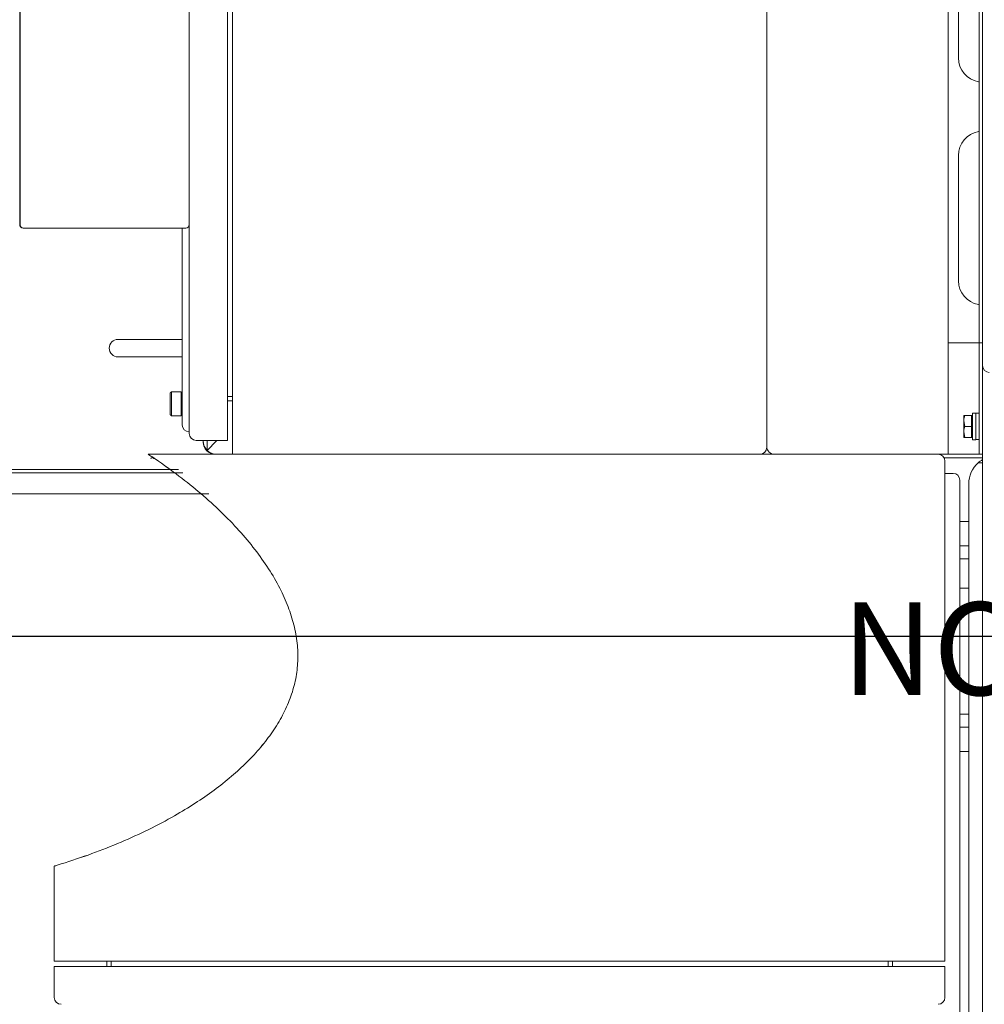
# Model space of a CAD drawing. Units: millimetres. Extents: x 93932 to 104477, y 1389 to 27451.
# Drawn here: x 97396 to 97836, y 16967 to 17416 of the extents above; entities that cross this region are included whole.
import ezdxf

# ---------------------------------------------------------------- set-up
doc = ezdxf.new("R2010")
doc.units = ezdxf.units.MM
doc.layers.add('MH', color=7, linetype='Continuous')
doc.styles.add('SLDTEXTSTYLE0', font='TXT', dxfattribs={"width": 0.605})

# ---------------------------------------------------------------- blocks, each defined once
blk = doc.blocks.new('apli')
at = {"color": 7, "linetype": 'Continuous', "lineweight": 15}
for p, q in [((33862.76, 35111.77), (33862.76, 35546.87)), ((33862.76, 35111.77), (33862.76, 35546.87)), ((33852.32, 35100.01), (33852.32, 35506.41)), ((33852.32, 35100.01), (33852.32, 35506.41)), ((33858.67, 35492.88), (33858.67, 35113.47)), ((33858.67, 35492.88), (33858.67, 35113.47)), ((33869.5, 35333.57), (33869.5, 35347.67)), ((33869.5, 35333.57), (33869.5, 35347.67)), ((34275.9, 35347.67), (34275.9, 35333.57)), ((34275.9, 35347.67), (34275.9, 35333.57)), ((33872.68, 35333.57), (33869.5, 35333.57)), ((33872.68, 35333.57), (33869.5, 35333.57)), ((33869.5, 35331.16), (33872.68, 35331.16)), ((33869.5, 35103.19), (33869.5, 35331.16)), ((33869.5, 35331.16), (33872.68, 35331.16)), ((33869.5, 35103.19), (33869.5, 35331.16)), ((33872.68, 35333.57), (34272.73, 35333.57)), ((33872.68, 35333.57), (34272.73, 35333.57)), ((33872.68, 35331.16), (34272.73, 35331.16)), ((33872.68, 35331.16), (34272.73, 35331.16)), ((33893.51, 35333.57), (33893.51, 35331.16)), ((33893.51, 35333.57), (33893.51, 35331.16)), ((33895.41, 35331.16), (33895.41, 35333.57)), ((33895.41, 35331.16), (33895.41, 35333.57)), ((34250, 35331.16), (34250, 35333.57)), ((34250, 35331.16), (34250, 35333.57)), ((34251.9, 35331.16), (34251.9, 35333.57)), ((34251.9, 35331.16), (34251.9, 35333.57)), ((34275.9, 35333.57), (34272.73, 35333.57)), ((34275.9, 35333.57), (34272.73, 35333.57)), ((34272.73, 35331.16), (34275.9, 35331.16)), ((34272.73, 35331.16), (34275.9, 35331.16)), ((34275.9, 35331.16), (34275.9, 35287.82)), ((34275.9, 35331.16), (34275.9, 35287.82)), ((33858.67, 35235.53), (33862.76, 35235.53)), ((33858.67, 35235.53), (33862.76, 35235.53)), ((33858.67, 35224.48), (33862.76, 35224.48)), ((33858.67, 35224.48), (33862.76, 35224.48)), ((33862.76, 35205.23), (33858.67, 35205.23)), ((33862.76, 35205.23), (33858.67, 35205.23)), ((33858.67, 35161.03), (33862.76, 35161.03)), ((33858.67, 35161.03), (33862.76, 35161.03)), ((33862.76, 35141.78), (33858.67, 35141.78)), ((33862.76, 35141.78), (33858.67, 35141.78)), ((33862.76, 35130.73), (33858.67, 35130.73)), ((33862.76, 35130.73), (33858.67, 35130.73)), ((33865.8, 35108.72), (33869.5, 35108.72)), ((33865.8, 35108.72), (33869.5, 35108.72)), ((33852.32, 35103.94), (33854.37, 35103.94)), ((33852.32, 35103.94), (33854.37, 35103.94)), ((33869.94, 35101.59), (33852.32, 35101.59)), ((33869.94, 35101.59), (33852.32, 35101.59)), ((33852.32, 35100.01), (33853.83, 35100.01)), ((33852.32, 35096.99), (33852.32, 35100.01)), ((33852.32, 35100.01), (33853.83, 35100.01)), ((33852.32, 35096.99), (33852.32, 35100.01)), ((33853.83, 35100.01), (33853.83, 35097.05)), ((33868.12, 35100.01), (33853.83, 35100.01)), ((33853.83, 35100.01), (33853.83, 35097.05)), ((33868.12, 35100.01), (33853.83, 35100.01)), ((33868.12, 35100.02), (33947.37, 35100.02)), ((33868.12, 35100.02), (33868.12, 34399.93)), ((33868.12, 35100.02), (33947.37, 35100.02)), ((33868.12, 35100.02), (33947.37, 35100.02)), ((33868.12, 35100.02), (33868.12, 34399.93)), ((33868.12, 35100.02), (33947.37, 35100.02)), ((33871.37, 35100.02), (33871.37, 35100.3)), ((33871.37, 35100.02), (33871.37, 35100.3)), ((33953.96, 35100.02), (33947.37, 35100.02)), ((33953.96, 35100.02), (33947.37, 35100.02)), ((33953.96, 35100.02), (34194.62, 35100.02)), ((33953.96, 35100.02), (34194.62, 35100.02)), ((34194.62, 35100.02), (34194.62, 35096.84)), ((34233.07, 35100.02), (34194.62, 35100.02)), ((34194.62, 35100.02), (34194.62, 35096.84)), ((34233.07, 35100.02), (34194.62, 35100.02)), ((34201.86, 35093.92), (34206.17, 35098.23)), ((34201.86, 35093.92), (34206.17, 35098.23)), ((34206.17, 35098.23), (34206.34, 35098.4)), ((34206.17, 35098.23), (34206.34, 35098.4)), ((34206.17, 35098.23), (34206.34, 35098.4)), ((34206.17, 35098.23), (34206.34, 35098.4)), ((34206.17, 35098.23), (34206.17, 35093.67)), ((34206.17, 35098.23), (34206.17, 35093.67)), ((34206.17, 35098.23), (34206.17, 35093.67)), ((34206.17, 35098.23), (34206.17, 35093.67)), ((33852.32, 35059.62), (33852.32, 35096.83)), ((33852.32, 35059.62), (33852.32, 35096.83)), ((33853.83, 35097.05), (33853.83, 34379.06)), ((33853.83, 35097.05), (33853.83, 34379.06)), ((33853.83, 35049.21), (33853.83, 35096.83)), ((33853.83, 35049.21), (33853.83, 35096.83)), ((33856.93, 35093.39), (33855.43, 35093.39)), ((33855.43, 35093.39), (33855.43, 35081.21)), ((33856.93, 35093.39), (33855.43, 35093.39)), ((33855.43, 35093.39), (33855.43, 35081.21)), ((33856.93, 35093.39), (33856.93, 35081.21)), ((33856.93, 35093.39), (33856.93, 35081.21)), ((33950.78, 34188.79), (33950.78, 35096.84)), ((33950.78, 34188.79), (33950.78, 35096.84)), ((34194.62, 35096.84), (34194.62, 34188.79)), ((34194.62, 35096.84), (34194.62, 34188.79)), ((34196.85, 35090.49), (34196.85, 35093.67)), ((34196.85, 35093.67), (34211.13, 35093.67)), ((34196.85, 35090.49), (34196.85, 35093.67)), ((34196.85, 35093.67), (34211.13, 35093.67)), ((34207.96, 35094.48), (34207.96, 35093.92)), ((34207.96, 35094.48), (34207.96, 35093.92)), ((34207.96, 35093.67), (34207.96, 35093.92)), ((34207.96, 35093.67), (34207.96, 35093.92)), ((33857.43, 35092.31), (33860.49, 35092.31)), ((33857.43, 35089.81), (33857.43, 35092.31)), ((33857.43, 35092.31), (33860.49, 35092.31)), ((33857.43, 35089.81), (33857.43, 35092.31)), ((33857.43, 35087.31), (33857.43, 35089.81)), ((33857.43, 35087.31), (33857.43, 35089.81)), ((33860.93, 35092.31), (33860.93, 35089.81)), ((33860.93, 35092.31), (33860.93, 35089.81)), ((33860.93, 35084.81), (33860.93, 35089.81)), ((33860.93, 35084.81), (33860.93, 35089.81)), ((34196.85, 35090.49), (34196.85, 34188.79)), ((34196.85, 35090.49), (34196.85, 34188.79)), ((34214.31, 35090.49), (34214.31, 34188.79)), ((34214.31, 35090.49), (34214.31, 34188.79)), ((34214.46, 35089.73), (34214.31, 35089.73)), ((34214.46, 35089.73), (34214.31, 35089.73)), ((33857.43, 35084.81), (33857.43, 35087.31)), ((33857.43, 35087.31), (33860.49, 35087.31)), ((33857.43, 35084.81), (33857.43, 35087.31)), ((33857.43, 35087.31), (33860.49, 35087.31)), ((33857.43, 35082.31), (33857.43, 35084.81)), ((33857.43, 35082.31), (33857.43, 35084.81)), ((33860.93, 35082.31), (33860.93, 35084.81)), ((33860.93, 35082.31), (33860.93, 35084.81)), ((34217.48, 35086.71), (34217.48, 34996.9)), ((34217.48, 35086.71), (34217.48, 34996.9)), ((33857.43, 35082.31), (33860.49, 35082.31)), ((33857.43, 35082.31), (33860.49, 35082.31)), ((34217.96, 35071.53), (34217.96, 35082.53)), ((34217.96, 35071.53), (34217.96, 35082.53)), ((34222.46, 35082.53), (34222.46, 35071.53)), ((34222.46, 35082.53), (34222.46, 35071.53)), ((34222.96, 35082.03), (34222.96, 35072.03)), ((34222.96, 35082.03), (34222.96, 35072.03)), ((34196.85, 35075.64), (34194.62, 35075.64)), ((34196.85, 35075.64), (34194.62, 35075.64)), ((34194.62, 35073.73), (34196.85, 35073.73)), ((34194.62, 35073.73), (34196.85, 35073.73)), ((33852.32, 34414.84), (33852.32, 35059.62)), ((33852.32, 34414.84), (33852.32, 35059.62)), ((34246.85, 35055.6), (34234.95, 35055.6)), ((34246.85, 35055.6), (34234.95, 35055.6)), ((33852.32, 35049.21), (33853.83, 35049.21)), ((33852.32, 35049.21), (33853.83, 35049.21)), ((33853.83, 35049.22), (33868.12, 35049.22)), ((33853.83, 35049.22), (33868.12, 35049.22)), ((34234.95, 35047.66), (34246.85, 35047.66)), ((34234.95, 35047.66), (34246.85, 35047.66)), ((33863.36, 34963.75), (33863.36, 35020.9)), ((33863.36, 34963.75), (33863.36, 35020.9)), ((34215.9, 34996.9), (34235.27, 34996.9)), ((34215.9, 34996.9), (34235.27, 34996.9)), ((34235.27, 34996.9), (34289.92, 34996.9)), ((34235.27, 34996.9), (34289.92, 34996.9)), ((34290.08, 34996.9), (34289.92, 34996.9)), ((34290.08, 34996.9), (34289.92, 34996.9)), ((34291.53, 34995.31), (34291.53, 34799.85)), ((34291.53, 34995.31), (34291.53, 34799.85)), ((34291.53, 34995.31), (34291.53, 34799.85)), ((34291.53, 34995.31), (34291.53, 34799.85)), ((34291.69, 34995.31), (34291.69, 34799.85)), ((34291.69, 34995.31), (34291.69, 34799.85)), ((33863.36, 34862.15), (33863.36, 34919.3)), ((33863.36, 34862.15), (33863.36, 34919.3))]:
    blk.add_line(p, q, dxfattribs=at)
for centre, radius, start, end in [((33872.68, 35347.67), 3.18, 90, 180), ((33872.68, 35347.67), 3.18, 90, 180), ((34272.73, 35347.67), 3.18, 0, 90), ((34272.73, 35347.67), 3.18, 0, 90), ((33845.97, 35113.47), 12.7, 311.4096, 0), ((33845.97, 35113.47), 12.7, 311.4096, 0), ((33865.8, 35111.77), 3.05, 180.1085, 270), ((33865.8, 35111.77), 3.05, 180.1085, 270), ((33845.97, 35113.47), 12.7, 300, 311.4096), ((33845.97, 35113.47), 12.7, 300, 311.4096), ((33872.68, 35103.19), 3.18, 180, 270), ((33872.68, 35103.19), 3.18, 180, 270), ((33947.37, 35096.6), 3.42, 0, 90), ((33947.37, 35096.6), 3.42, 0, 90), ((33947.37, 35096.6), 3.42, 0, 90), ((33947.37, 35096.6), 3.42, 0, 90), ((33953.96, 35096.84), 3.18, 90, 180), ((33953.96, 35096.84), 3.18, 90, 180), ((34201.86, 35093.92), 6.1, 45, 90), ((34201.86, 35093.92), 6.1, 45, 90), ((34201.86, 35093.92), 6.1, 45, 90), ((34201.86, 35093.92), 6.1, 45, 90), ((34202.42, 35094.48), 5.54, 45, 90), ((34202.42, 35094.48), 5.54, 45, 90), ((34201.86, 35093.92), 6.1, 0, 45), ((34201.86, 35093.92), 6.1, 0, 45), ((34202.42, 35094.48), 5.54, 0, 45), ((34202.42, 35094.48), 5.54, 0, 45), ((34211.13, 35090.49), 3.18, 0, 90), ((34211.13, 35090.49), 3.18, 0, 90), ((34214.46, 35086.71), 3.02, 0, 90), ((34214.46, 35086.71), 3.02, 0, 90), ((33849.27, 35059.62), 3.05, 0, 90), ((33849.27, 35059.62), 3.05, 0, 90), ((34246.85, 35051.63), 3.97, 270, 90), ((34246.85, 35051.63), 3.97, 270, 90), ((33854.32, 35032.25), 0.489, 180.0001, 260.0067), ((33854.32, 35032.25), 0.489, 180.0001, 260.0067), ((33852.32, 35020.9), 11.04, 0.0001, 80.0067), ((33852.32, 35020.9), 11.04, 0.0001, 80.0067), ((34215.9, 34995.31), 1.59, 90, 180), ((34215.9, 34995.31), 1.59, 90, 180), ((33852.32, 34963.75), 11.04, 279.9933, 359.9999), ((33852.32, 34963.75), 11.04, 279.9933, 359.9999), ((33854.32, 34952.4), 0.489, 99.9933, 179.9999), ((33854.32, 34952.4), 0.489, 99.9933, 179.9999), ((33854.32, 34930.65), 0.489, 180.0001, 260.0067), ((33854.32, 34930.65), 0.489, 180.0001, 260.0067), ((33852.32, 34919.3), 11.04, 0.0001, 80.0067), ((33852.32, 34919.3), 11.04, 0.0001, 80.0067)]:
    blk.add_arc(centre, radius, start, end, dxfattribs=at)
for centre in [(34289.92, 34995.31), (34289.92, 34995.31), (34289.92, 34995.31), (34289.92, 34995.31), (34290.08, 34995.31), (34290.08, 34995.31)]:
    blk.add_ellipse(centre, major_axis=(-1.61, 0), ratio=0.987594, start_param=3.141593, end_param=4.712389, dxfattribs=at)
for points, knots in [([(34228.35, 35103.19), (34224.77, 35105.74), (34217.72, 35110.74), (34207.86, 35118.81), (34198.81, 35127.11), (34190.68, 35135.62), (34183.51, 35144.31), (34177.38, 35153.12), (34172.45, 35161.84), (34168.73, 35170.4), (34166.19, 35178.77), (34164.81, 35187.1), (34164.64, 35195.36), (34165.77, 35203.5), (34168.13, 35211.45), (34171.65, 35219.21), (34176.2, 35226.64), (34181.67, 35233.75), (34187.96, 35240.54), (34195.1, 35247.07), (34203.03, 35253.33), (34211.69, 35259.31), (34221.63, 35265.33), (34232.9, 35271.29), (34245.53, 35277.05), (34258.84, 35282.33), (34268.06, 35285.33), (34272.73, 35286.86)], [0, 0, 0, 0, 0.049569, 0.097535, 0.143745, 0.18807, 0.23042, 0.270752, 0.309087, 0.343284, 0.37601, 0.407559, 0.438348, 0.468928, 0.499889, 0.531726, 0.56481, 0.598047, 0.632817, 0.669194, 0.707197, 0.746804, 0.78796, 0.838342, 0.890604, 0.944558, 1, 1, 1, 1]), ([(34275.9, 35287.82), (34275.87, 35287.81), (34275.81, 35287.79), (34275.29, 35287.64), (34274.53, 35287.41), (34273.64, 35287.14), (34273.01, 35286.94), (34272.73, 35286.86)], [0, 0, 0, 0, 0.203276, 0.406424, 0.613181, 0.828212, 1, 1, 1, 1]), ([(34275.9, 35287.82), (34275.87, 35287.81), (34275.81, 35287.79), (34275.29, 35287.64), (34274.53, 35287.41), (34273.64, 35287.14), (34273.01, 35286.94), (34272.73, 35286.86)], [0, 0, 0, 0, 0.203276, 0.406424, 0.613181, 0.828212, 1, 1, 1, 1]), ([(34228.35, 35103.19), (34229.24, 35102.58), (34230.46, 35101.75), (34231.86, 35100.81), (34232.54, 35100.37), (34232.94, 35100.1), (34233.06, 35100.02), (34233.07, 35100.02), (34233.07, 35100.02)], [0, 0, 0, 0, 0.4559, 0.620902, 0.786802, 0.888032, 0.976523, 1, 1, 1, 1]), ([(34228.35, 35103.19), (34229.24, 35102.58), (34230.46, 35101.75), (34231.86, 35100.81), (34232.54, 35100.37), (34232.94, 35100.1), (34233.06, 35100.02), (34233.07, 35100.02), (34233.07, 35100.02)], [0, 0, 0, 0, 0.4559, 0.620902, 0.786802, 0.888032, 0.976523, 1, 1, 1, 1]), ([(34231.28, 35101.45), (34231.27, 35101.45), (34231.09, 35101.46), (34230.91, 35101.68), (34230.75, 35101.9)], [0, 0, 0, 0, 0.070201, 1, 1, 1, 1]), ([(34231.28, 35101.45), (34231.27, 35101.45), (34231.09, 35101.46), (34230.91, 35101.68), (34230.75, 35101.9)], [0, 0, 0, 0, 0.070201, 1, 1, 1, 1]), ([(33860.93, 35092.31), (33860.93, 35092.31), (33860.91, 35092.31), (33860.67, 35092.31), (33860.49, 35092.31)], [0, 0, 0, 0, 0.231849, 1, 1, 1, 1]), ([(33860.93, 35092.31), (33860.93, 35092.31), (33860.91, 35092.31), (33860.67, 35092.31), (33860.49, 35092.31)], [0, 0, 0, 0, 0.231849, 1, 1, 1, 1]), ([(33860.93, 35089.81), (33860.93, 35089.75), (33860.93, 35088.9), (33860.7, 35088.08), (33860.49, 35087.31)], [0, 0, 0, 0, 0.070201, 1, 1, 1, 1]), ([(33860.93, 35089.81), (33860.93, 35089.75), (33860.93, 35088.9), (33860.7, 35088.08), (33860.49, 35087.31)], [0, 0, 0, 0, 0.070201, 1, 1, 1, 1]), ([(33860.93, 35084.81), (33860.93, 35084.75), (33860.93, 35083.9), (33860.7, 35083.08), (33860.49, 35082.31)], [0, 0, 0, 0, 0.070201, 1, 1, 1, 1]), ([(33860.93, 35084.81), (33860.93, 35084.75), (33860.93, 35083.9), (33860.7, 35083.08), (33860.49, 35082.31)], [0, 0, 0, 0, 0.070201, 1, 1, 1, 1]), ([(33860.49, 35082.31), (33860.67, 35082.31), (33860.91, 35082.31), (33860.93, 35082.31), (33860.93, 35082.31)], [0, 0, 0, 0, 0.7681507, 1, 1, 1, 1]), ([(33860.49, 35082.31), (33860.67, 35082.31), (33860.91, 35082.31), (33860.93, 35082.31), (33860.93, 35082.31)], [0, 0, 0, 0, 0.7681507, 1, 1, 1, 1])]:
    blk.add_open_spline(points, degree=3, knots=knots, dxfattribs=at)
for points in [[(33858.67, 35218.51), (33862.76, 35218.51)], [(33858.67, 35218.51), (33862.76, 35218.51)], [(33862.76, 35147.75), (33858.67, 35147.75)], [(33862.76, 35147.75), (33858.67, 35147.75)], [(34230.75, 35101.9), (34230.37, 35101.82)], [(34230.75, 35101.9), (34230.37, 35101.82)], [(34231.81, 35101.9), (34231.28, 35101.45)], [(34231.81, 35101.9), (34231.28, 35101.45)], [(33852.32, 35096.83), (33852.32, 35096.99)], [(33852.32, 35096.83), (33852.32, 35096.99)], [(33853.83, 35097.05), (33853.83, 35096.83)], [(33853.83, 35097.05), (33853.83, 35096.83)], [(33855.43, 35093.31), (33853.83, 35093.31)], [(33855.43, 35093.31), (33853.83, 35093.31)], [(33857.43, 35092.31), (33856.93, 35092.31)], [(33857.43, 35092.31), (33856.93, 35092.31)], [(33860.49, 35092.31), (33860.93, 35089.81)], [(33860.49, 35092.31), (33860.93, 35089.81)], [(33860.49, 35087.31), (33860.93, 35084.81)], [(33860.49, 35087.31), (33860.93, 35084.81)], [(33853.83, 35081.31), (33855.43, 35081.31)], [(33853.83, 35081.31), (33855.43, 35081.31)], [(33855.43, 35081.21), (33856.93, 35081.21)], [(33855.43, 35081.21), (33856.93, 35081.21)], [(33856.93, 35082.31), (33857.43, 35082.31)], [(33856.93, 35082.31), (33857.43, 35082.31)], [(34217.96, 35080.88), (34217.48, 35080.88)], [(34217.96, 35080.88), (34217.48, 35080.88)], [(34222.46, 35082.53), (34217.96, 35082.53)], [(34222.46, 35082.53), (34217.96, 35082.53)], [(34222.96, 35082.03), (34222.46, 35082.53)], [(34222.96, 35082.03), (34222.46, 35082.53)], [(34217.48, 35073.19), (34217.96, 35073.19)], [(34217.48, 35073.19), (34217.96, 35073.19)], [(34217.96, 35071.53), (34222.46, 35071.53)], [(34217.96, 35071.53), (34222.46, 35071.53)], [(34222.46, 35071.53), (34222.96, 35072.03)], [(34222.46, 35071.53), (34222.96, 35072.03)], [(34234.95, 35055.6), (34217.48, 35055.6)], [(34234.95, 35055.6), (34217.48, 35055.6)], [(34217.48, 35047.66), (34234.95, 35047.66)], [(34217.48, 35047.66), (34234.95, 35047.66)]]:
    blk.add_open_spline(points, degree=1, dxfattribs=at)
at = {"color": 7, "linetype": 'Continuous', "lineweight": 0, "insert": (32682.76, 35209.86), "char_height": 42.3333, "attachment_point": 1, "style": 'SLDTEXTSTYLE0'}
blk.add_mtext('PLA-S30    APPLICATOR CONVEYOR     SECTION', dxfattribs=at)

msp = doc.modelspace()

# ---------------------------------------------------------------- linework, layer by layer
at = {"layer": 'MH', "color": 7, "linetype": 'Continuous', "lineweight": 15}
for p, q in [((97468.4, 17210.74, 2350.89), (97191.71, 17210.74, 2350.89)), ((97470.46, 17209.22, 2350.89), (97191.71, 17209.22, 2350.89)), ((97482.24, 17199.7, 2350.89), (97210.73, 17199.7, 2350.89))]:
    msp.add_line(p, q, dxfattribs=at)
at = {"layer": 'MH'}
msp.add_line((98891.7, 17134.57, 2350.89), (97255.28, 17134.56, 2350.89), dxfattribs=at)
at = {"layer": 'MH', "color": 7, "linetype": 'Continuous', "lineweight": 15}
msp.add_open_spline([(97459.33, 17214.5, 2350.89), (97462.91, 17211.96, 2350.89), (97469.95, 17206.96, 2350.89), (97479.81, 17198.89, 2350.89), (97488.86, 17190.59, 2350.89), (97497, 17182.08, 2350.89), (97504.17, 17173.39, 2350.89), (97510.3, 17164.58, 2350.89), (97515.22, 17155.86, 2350.89), (97518.94, 17147.29, 2350.89), (97521.48, 17138.93, 2350.89), (97522.87, 17130.6, 2350.89), (97523.03, 17122.34, 2350.89), (97521.9, 17114.2, 2350.89), (97519.54, 17106.24, 2350.89), (97516.02, 17098.49, 2350.89), (97511.48, 17091.06, 2350.89), (97506.01, 17083.95, 2350.89), (97499.71, 17077.16, 2350.89), (97492.57, 17070.63, 2350.89), (97484.65, 17064.36, 2350.89), (97475.98, 17058.39, 2350.89), (97466.04, 17052.37, 2350.89), (97454.77, 17046.41, 2350.89), (97442.15, 17040.65, 2350.89), (97428.83, 17035.36, 2350.89), (97419.62, 17032.36, 2350.89), (97414.94, 17030.84, 2350.89)], degree=3, knots=[0, 0, 0, 0, 0.049569, 0.097535, 0.143745, 0.18807, 0.23042, 0.270752, 0.309087, 0.343284, 0.37601, 0.407559, 0.438348, 0.468928, 0.499889, 0.531726, 0.56481, 0.598047, 0.632817, 0.669194, 0.707197, 0.746804, 0.78796, 0.838342, 0.890604, 0.944558, 1, 1, 1, 1], dxfattribs=at)

# ---------------------------------------------------------------- block references
at = {"layer": 'MH', "rotation": 180}
msp.add_blockref('apli', (131687.67, 52317.7, 2350.89), dxfattribs=at)

doc.saveas('drawing.dxf')
